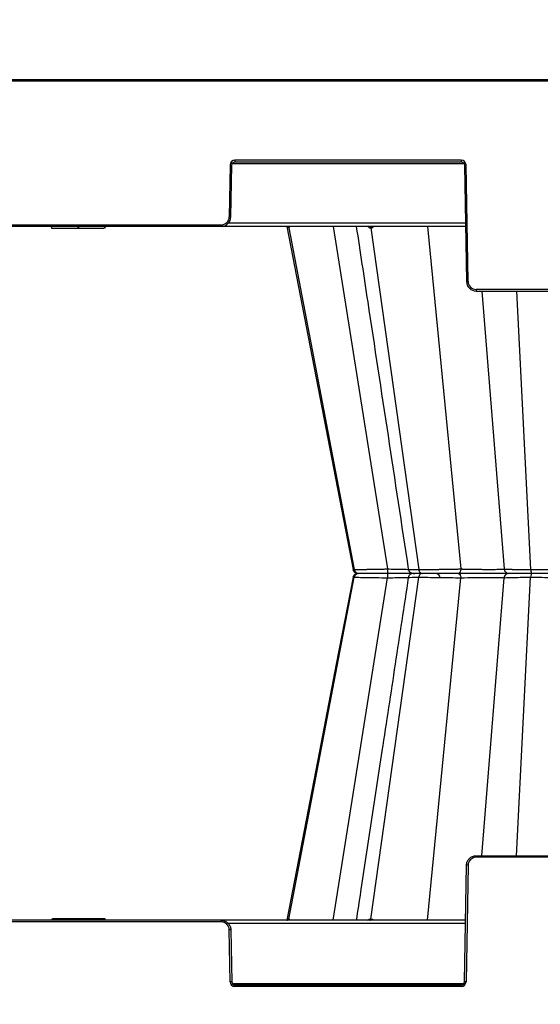
# Model space of a CAD drawing. Units: inches. Extents: x 7170 to 57908, y -7170 to 43748.
# Drawn here: x 28570 to 28887, y 283 to 884 of the extents above; entities that cross this region are included whole.
import ezdxf

# ---------------------------------------------------------------- set-up
doc = ezdxf.new("R2010")
doc.units = ezdxf.units.IN
doc.header["$LTSCALE"] = 0.25
doc.header["$MEASUREMENT"] = 0
doc.layers.add('300', color=7, linetype='Continuous')
doc.layers.add('Dims', color=7, linetype='Continuous', lineweight=30)
doc.styles.add('Annotative', font='arial.ttf', dxfattribs={"height": 0.09375})
doc.dimstyles.new('FABS Annotative', dxfattribs={"dimscale": 128, "dimtxt": 0.09375, "dimasz": 0.09375, "dimexe": 0.09375, "dimexo": 0.09375, "dimgap": 0.09375, "dimtad": 0, "dimdec": 3, "dimzin": 3, "dimdsep": 46, "dimlunit": 5, "dimtxsty": 'Annotative', "dimcen": 0, "dimdle": 0.125, "dimclrd": 256, "dimclre": 256, "dimclrt": 256, "dimazin": 2, "dimtfac": 1, "dimtdec": 3, "dimtofl": 0, "dimtmove": 0, "dimatfit": 3, "dimfxl": 1, "dimfrac": 2, "dimtolj": 1, "dimtzin": 0, "dimlwd": -1, "dimlwe": -1, "dimarcsym": 2})

# ---------------------------------------------------------------- blocks, each defined once
blk = doc.blocks.new('*D197')
at = {"layer": 'Defpoints', "color": 0, "transparency": 16777216}
for p in [(7765.03, 6667.32), (56379.77, 6667.32), (56360.72, -7170.21)]:
    blk.add_point(p, dxfattribs=at)
at = {"layer": 'Dims', "transparency": 16777216}
for p, q in [((7766.53, 6667.32), (56381.27, 6667.32)), ((56379.77, 6665.82), (56379.77, -245.07)), ((56379.77, -7168.71), (56379.77, -257.81)), ((56362.22, -7170.21), (56381.27, -7170.21))]:
    blk.add_line(p, q, dxfattribs=at)
for points in [[(56379.52, 6665.82), (56380.02, 6665.82), (56379.77, 6667.32)], [(56379.52, -7168.71), (56380.02, -7168.71), (56379.77, -7170.21)]]:
    blk.add_solid(points, dxfattribs=at)
at = {"layer": 'Dims', "transparency": 16777216, "insert": (56379.77, -251.44), "char_height": 1.5, "attachment_point": 5, "rotation": 90, "style": 'Annotative'}
blk.add_mtext('\\A1;13837 1/2"', dxfattribs=at)

msp = doc.modelspace()

# ---------------------------------------------------------------- linework, layer by layer
at = {"layer": '300'}
for p, q in [((28318.729, 847.1824), (28892.1441, 847.1824)), ((30310.1853, 846.1936), (28015.7372, 846.1936)), ((28697.9475, 795.0476), (28697.3952, 763.4067)), ((28698.3796, 763.3938), (28698.9318, 795.0348)), ((28699.245, 796.0021), (28840.4521, 796.0021)), ((28838.7966, 797.9496), (28700.9005, 797.9496)), ((28700.9005, 797.9496), (28700.9005, 796.9694)), ((28700.9005, 796.9694), (28838.7966, 796.9694)), ((28838.7966, 797.9496), (28838.7966, 796.9694)), ((28840.7652, 795.0348), (28842.0049, 724.0144)), ((28842.9892, 724.0273), (28841.7496, 795.0476)), ((28841.4188, 757.59), (28369.4602, 757.59)), ((28518.4055, 758.5702), (28692.4735, 758.5702)), ((28588.8205, 757.59), (28589.0843, 756.6055)), ((28595.2166, 756.6055), (28598.635, 756.6055)), ((28605.1598, 757.59), (28605.1599, 756.6055)), ((28605.1599, 756.6055), (28605.4395, 756.6055)), ((28605.4395, 757.59), (28605.4395, 756.6055)), ((28621.4994, 757.59), (28621.2355, 756.6055)), ((28621.6418, 756.6055), (28621.9056, 757.59)), ((28692.4735, 758.5702), (28692.4735, 757.59)), ((28841.3851, 759.5246), (28696.7785, 759.5246)), ((28732.47, 757.59), (28772.838, 548.501)), ((28732.4768, 757.555), (28772.838, 548.501)), ((28733.638, 756.7971), (28773.5741, 548.501)), ((28760.7818, 757.59), (28793.7915, 548.8237)), ((28783.7007, 756.7971), (28812.936, 548.501)), ((28818.316, 757.59), (28838.5126, 548.8237)), ((28993.0386, 719.1907), (28847.9109, 719.1907)), ((28847.9109, 719.1907), (28847.9109, 718.2106)), ((28847.9109, 718.2106), (28993.0386, 718.2106)), ((28851.3613, 718.2106), (28864.9773, 548.8237)), ((28872.3943, 718.2106), (28881.1128, 548.501)), ((28772.988, 548.5194), (28772.8634, 548.5233)), ((28772.9414, 548.5208), (28772.9862, 548.5194)), ((28772.9862, 548.5194), (28773.5741, 548.501)), ((28733.638, 335.448), (28773.574, 543.7441)), ((28772.8379, 543.7441), (28752.3895, 437.8292)), ((28772.8379, 543.7441), (28752.3895, 437.8292)), ((28760.7818, 334.6551), (28793.7915, 543.4214)), ((28772.9419, 543.7243), (28772.8638, 543.7218)), ((28772.9406, 543.7242), (28773.574, 543.7441)), ((28783.7007, 335.448), (28812.936, 543.7441)), ((28818.316, 334.6551), (28838.5126, 543.4214)), ((28836.7869, 546.1226), (28836.746, 546.1226)), ((28840.7318, 546.1226), (28840.7315, 546.1226)), ((28851.3613, 374.0346), (28864.9773, 543.4214)), ((28872.3943, 374.0346), (28881.1128, 543.7441)), ((28752.3895, 437.8292), (28732.47, 334.6551)), ((28752.3895, 437.8292), (28732.47, 334.6551)), ((28752.3895, 437.8292), (28732.4701, 334.6551)), ((28847.9109, 373.0544), (28847.9109, 374.0346)), ((28847.9109, 374.0346), (28993.0386, 374.0346)), ((28993.0386, 373.0544), (28847.9109, 373.0544)), ((28840.7652, 297.2103), (28842.0049, 368.2307)), ((28842.9892, 368.2178), (28841.7496, 297.1975)), ((28841.4188, 334.6551), (28369.4602, 334.6551)), ((28692.4735, 333.675), (28518.4055, 333.675)), ((28589.2372, 335.6396), (28588.9734, 334.6551)), ((28589.3797, 334.6551), (28589.6435, 335.6396)), ((28605.4395, 334.6551), (28605.4395, 335.6396)), ((28605.7191, 335.6396), (28605.4395, 335.6396)), ((28605.7193, 334.6551), (28605.7191, 335.6396)), ((28615.6624, 335.6396), (28612.244, 335.6396)), ((28622.0585, 334.6551), (28621.7947, 335.6396)), ((28692.4735, 333.675), (28692.4735, 334.6551)), ((28841.3851, 332.7205), (28696.7785, 332.7205)), ((28697.9475, 297.1975), (28697.3952, 328.8384)), ((28698.3795, 328.8513), (28698.9318, 297.2103)), ((28699.245, 296.243), (28840.4521, 296.243)), ((28700.9005, 294.2955), (28700.9005, 295.2757)), ((28700.9005, 295.2757), (28838.7966, 295.2757)), ((28838.7966, 294.2955), (28700.9005, 294.2955)), ((28838.7966, 294.2955), (28838.7966, 295.2757))]:
    msp.add_line(p, q, dxfattribs=at)
at = {"layer": '300', "flags": 128}
for points in [[(28733.5102, 756.7971), (28733.5257, 756.7971), (28733.5413, 756.7971), (28733.5571, 756.7971), (28733.573, 756.7971), (28733.5891, 756.7971), (28733.6052, 756.7971), (28733.6215, 756.7971), (28733.638, 756.7971)], [(28733.638, 756.7971), (28733.6545, 756.7971), (28733.6712, 756.7971), (28733.688, 756.7971), (28733.705, 756.7971), (28733.7221, 756.7971), (28733.7393, 756.7971), (28733.7567, 756.7971), (28733.7741, 756.7971)], [(28783.3432, 756.7971), (28783.3876, 756.7971), (28783.432, 756.7971), (28783.4766, 756.7971), (28783.5212, 756.7971), (28783.566, 756.7971), (28783.6108, 756.7971), (28783.6557, 756.7971), (28783.7007, 756.7971)], [(28783.7007, 756.7971), (28783.7459, 756.7971), (28783.7911, 756.7971), (28783.8363, 756.7971), (28783.8817, 756.7971), (28783.9272, 756.7971), (28783.9728, 756.7971), (28784.0185, 756.7971), (28784.0643, 756.7971)], [(28772.8384, 543.7444), (28762.6141, 490.7867), (28752.3943, 437.8523)], [(28733.5102, 335.448), (28733.5257, 335.448), (28733.5413, 335.448), (28733.5571, 335.448), (28733.573, 335.448), (28733.5891, 335.448), (28733.6052, 335.448), (28733.6215, 335.448), (28733.638, 335.448)], [(28733.638, 335.448), (28733.6545, 335.448), (28733.6712, 335.448), (28733.688, 335.448), (28733.705, 335.448), (28733.7221, 335.448), (28733.7393, 335.448), (28733.7566, 335.448), (28733.7741, 335.448)], [(28783.3432, 335.448), (28783.3876, 335.448), (28783.432, 335.448), (28783.4766, 335.448), (28783.5212, 335.448), (28783.5659, 335.448), (28783.6108, 335.448), (28783.6557, 335.448), (28783.7007, 335.448)], [(28783.7007, 335.448), (28783.7458, 335.448), (28783.791, 335.448), (28783.8363, 335.448), (28783.8817, 335.448), (28783.9272, 335.448), (28783.9728, 335.448), (28784.0185, 335.448), (28784.0643, 335.448)]]:
    msp.add_lwpolyline(points, dxfattribs=at)
at = {"layer": '300'}
for centre, radius, start, end in [((28700.9005, 794.9961), 2.9535, 90, 179), ((28699.1781, 851.4478), 56.4136, 268.7500655, 269.7498917), ((28838.7966, 794.9961), 2.9535, 1, 90), ((28840.519, 851.4478), 56.4136, 270.2501083, 271.2499345), ((28692.4735, 763.4926), 4.9224, 270, 359), ((28698.6258, 819.8069), 56.4136, 268.7500655, 269.7498917), ((28732.5622, 756.6269), 0.9631, 10.1784583, 89.3407179), ((28732.6925, 756.6299), 0.9601, 10.029327, 89.2426373), ((28732.8314, 756.6332), 0.9569, 9.8656597, 89.1356646), ((28782.526, 756.7819), 0.8174, 1.0684023, 81.3501954), ((28782.8886, 756.7881), 0.8122, 0.6387804, 80.8340079), ((28783.2571, 756.7944), 0.8072, 0.196549, 80.2860705), ((28841.7587, 780.4274), 56.4136, 270.2501083, 271.2499345), ((28847.9109, 724.1132), 4.9224, 181, 270), ((28823.1121, 543.1691), 2.9535, 2, 90), ((28847.9109, 368.1319), 4.9224, 90, 179), ((28841.7586, 311.8177), 56.4136, 88.7500655, 89.7498917), ((28692.4735, 328.7525), 4.9224, 1, 90), ((28732.5622, 335.6182), 0.9631, 270.6592821, 349.8215417), ((28732.6925, 335.6152), 0.9601, 270.7573627, 349.970673), ((28732.8314, 335.6119), 0.9569, 270.8643354, 350.1343403), ((28782.526, 335.4632), 0.8174, 278.6498046, 358.9315977), ((28782.8885, 335.457), 0.8122, 279.1659921, 359.3612196), ((28783.2571, 335.4507), 0.8072, 279.7139295, 359.803451), ((28698.6258, 272.4383), 56.4136, 90.2501083, 91.2499345), ((28699.1781, 240.7973), 56.4136, 90.2501083, 91.2499345), ((28700.9005, 297.249), 2.9535, 181, 270), ((28838.7966, 297.249), 2.9535, 270, 359), ((28840.519, 240.7973), 56.4136, 88.7500655, 89.7498917)]:
    msp.add_arc(centre, radius, start, end, dxfattribs=at)
for points in [[(28698.9318, 795.0348), (28698.9503, 796.0941), (28699.8411, 796.9694), (28700.9005, 796.9694)], [(28838.7966, 796.9694), (28839.856, 796.9694), (28840.7468, 796.0941), (28840.7652, 795.0348)]]:
    msp.add_open_spline(points, degree=3, dxfattribs=at)
for points, knots in [([(28692.4735, 757.59), (28694.0069, 757.59), (28695.523, 758.2119), (28697.7045, 760.3556), (28698.3528, 761.8607), (28698.3796, 763.3938)], [0, 0, 0, 0, 0.5, 0.5, 1, 1, 1, 1]), ([(28589.0843, 756.6055), (28589.1245, 756.6055), (28589.4971, 756.6055), (28591.1081, 756.6055), (28592.3016, 756.6055), (28595.282, 756.6055), (28597.0643, 756.6055), (28600.9524, 756.6055), (28603.0568, 756.6055), (28605.1599, 756.6055)], [0, 0, 0, 0, 0.25, 0.25, 0.5, 0.5, 0.75, 0.75, 1, 1, 1, 1]), ([(28589.2945, 756.6055), (28589.3202, 756.6055), (28589.3726, 756.6055), (28589.9286, 756.6055), (28590.8006, 756.6055), (28591.9951, 756.6055), (28593.4521, 756.6055), (28594.6285, 756.6055), (28595.2166, 756.6055)], [0, 0, 0, 0, 0.16458372, 0.33527442, 0.50307509, 0.66921818, 0.83461995, 1, 1, 1, 1]), ([(28605.4395, 756.6055), (28607.5184, 756.6055), (28609.5932, 756.6055), (28613.4171, 756.6055), (28615.1661, 756.6055), (28618.0877, 756.6055), (28619.2559, 756.6055), (28620.8322, 756.6055), (28621.2157, 756.6055), (28621.2355, 756.6055)], [0, 0, 0, 0, 0.25, 0.25, 0.5, 0.5, 0.75, 0.75, 1, 1, 1, 1]), ([(28605.4395, 756.6055), (28607.0414, 756.6055), (28609.6434, 756.6055), (28611.5662, 756.6055), (28612.3052, 756.6055)], [0, 0, 0, 0, 0.61563915, 1, 1, 1, 1]), ([(28733.0163, 757.4622), (28733.0842, 757.3015), (28733.2018, 757.0229), (28733.3693, 756.8345), (28733.4629, 756.8097), (28733.5102, 756.7971)], [0, 0, 0, 0, 0.402324333, 0.697717643, 1, 1, 1, 1]), ([(28733.7741, 756.7971), (28733.8256, 756.8094), (28733.9271, 756.8336), (28734.0932, 757.051), (28734.1627, 757.3803), (28734.207, 757.59)], [0, 0, 0, 0, 0.27133437, 0.53604453, 1, 1, 1, 1]), ([(28774.8089, 757.59), (28777.1367, 742.2645), (28787.7192, 672.5935), (28798.2988, 602.9333), (28806.5512, 548.5962)], [0, 0, 0, 0, 0.21996894, 1, 1, 1, 1]), ([(28781.9513, 757.59), (28782.148, 757.3798), (28782.4563, 757.0506), (28782.9469, 756.8334), (28783.2101, 756.8093), (28783.3432, 756.7971)], [0, 0, 0, 0, 0.46573811, 0.72979, 1, 1, 1, 1]), ([(28784.0643, 756.7971), (28784.2008, 756.8094), (28784.4704, 756.8336), (28784.9452, 757.051), (28785.203, 757.3803), (28785.367, 757.59)], [0, 0, 0, 0, 0.27133434, 0.53604448, 1, 1, 1, 1]), ([(28842.0049, 724.0144), (28842.0317, 722.4813), (28842.68, 720.9762), (28844.8614, 718.8325), (28846.3776, 718.2106), (28847.9109, 718.2106)], [0, 0, 0, 0, 0.5, 0.5, 1, 1, 1, 1]), ([(28772.8306, 548.5162), (28772.8724, 548.3466), (28772.9342, 548.0955), (28773.0825, 547.7678), (28773.2134, 547.531), (28773.3662, 547.3047), (28773.6109, 547.0071), (28774.1586, 546.4988), (28774.7318, 546.4632), (28775.1674, 546.4361)], [0, 0, 0, 0, 0.11120511, 0.16463782, 0.21731838, 0.27220222, 0.33418768, 0.49400489, 1, 1, 1, 1]), ([(28773.5741, 548.501), (28773.6335, 548.501), (28773.7526, 548.5011), (28773.9566, 548.5018), (28774.1796, 548.5029), (28774.4234, 548.5044), (28774.6874, 548.5064), (28774.9717, 548.5088), (28775.2762, 548.5117), (28775.6009, 548.5149), (28775.9457, 548.5187), (28776.3104, 548.5228), (28776.6951, 548.5274), (28777.0997, 548.5325), (28777.5239, 548.5379), (28777.9674, 548.5439), (28778.43, 548.5502), (28778.9113, 548.557), (28779.4109, 548.5642), (28779.9284, 548.5719), (28780.4636, 548.58), (28781.0874, 548.5896), (28781.8139, 548.6012), (28782.6582, 548.6151), (28783.554, 548.6303), (28784.5012, 548.6467), (28785.4996, 548.6644), (28786.5482, 548.6834), (28787.646, 548.7036), (28788.7914, 548.7251), (28789.9825, 548.7479), (28791.2167, 548.7719), (28792.4906, 548.7972), (28793.3547, 548.8148), (28793.7915, 548.8237)], [0, 0, 0, 0, 0.02406387, 0.04822475, 0.07248287, 0.09683821, 0.12129055, 0.14583955, 0.17048475, 0.19522575, 0.22006216, 0.24499378, 0.27002063, 0.29514302, 0.32036155, 0.34567655, 0.37108802, 0.39659568, 0.42219907, 0.44789763, 0.47369076, 0.49957794, 0.53560687, 0.57266581, 0.61075608, 0.6498795, 0.69003642, 0.73122585, 0.77344605, 0.81669545, 0.86097389, 0.90628371, 0.95262622, 1, 1, 1, 1]), ([(28773.5741, 548.501), (28773.7013, 547.8372), (28774.0599, 547.2246), (28775.065, 546.3628), (28775.7186, 546.1226), (28776.3723, 546.1226)], [0, 0, 0, 0, 0.5, 0.5, 1, 1, 1, 1]), ([(28793.7915, 548.8237), (28793.7937, 548.0953), (28793.8056, 547.3968), (28793.8421, 546.4047), (28793.8671, 546.1226), (28793.8921, 546.1226)], [0, 0, 0, 0, 0.5, 0.5, 1, 1, 1, 1]), ([(28793.7915, 548.8237), (28795.3132, 548.7866), (28798.3568, 548.7125), (28802.5127, 548.6357), (28805.3246, 548.5928), (28806.3897, 548.5872), (28806.5545, 548.5863)], [0, 0, 0, 0, 0.31411631, 0.62828334, 0.94250126, 1, 1, 1, 1]), ([(28806.5447, 548.6326), (28806.5646, 548.5261), (28806.6043, 548.3132), (28806.7436, 547.9026), (28806.9949, 547.4318), (28807.3752, 546.9872), (28808.4979, 546.1409), (28809.5671, 546.131), (28810.4753, 546.1226)], [0, 0, 0, 0, 0.03941328, 0.07888201, 0.16226148, 0.25778984, 0.36958553, 1, 1, 1, 1]), ([(28806.8193, 548.6366), (28806.7653, 548.6199), (28806.5954, 548.5672), (28808.5644, 548.5151), (28811.4791, 548.5057), (28812.936, 548.501)], [0, 0, 0, 0, 0.18896456, 0.59459692, 1, 1, 1, 1]), ([(28812.936, 548.501), (28813.0945, 548.501), (28813.4122, 548.5011), (28813.9076, 548.5018), (28814.4177, 548.5029), (28814.9434, 548.5044), (28815.484, 548.5064), (28816.0391, 548.5088), (28816.6083, 548.5117), (28817.1913, 548.5149), (28817.7876, 548.5187), (28818.3968, 548.5228), (28819.0183, 548.5274), (28819.6518, 548.5325), (28820.2968, 548.5379), (28820.9525, 548.5439), (28821.6184, 548.5502), (28822.2939, 548.557), (28822.9783, 548.5642), (28823.671, 548.5719), (28824.3712, 548.58), (28825.1697, 548.5896), (28826.0762, 548.6012), (28827.0996, 548.6151), (28828.1544, 548.6303), (28829.2382, 548.6467), (28830.3484, 548.6644), (28831.4818, 548.6834), (28832.6346, 548.7036), (28833.8027, 548.7251), (28834.9816, 548.7479), (28836.1652, 548.7719), (28837.3512, 548.7972), (28838.1226, 548.8148), (28838.5126, 548.8237)], [0, 0, 0, 0, 0.02406322, 0.04822352, 0.07248113, 0.09683602, 0.12128799, 0.14583668, 0.17048165, 0.19522247, 0.22005878, 0.24499037, 0.27001724, 0.29513973, 0.32035842, 0.34567364, 0.37108539, 0.39659339, 0.4221972, 0.44789623, 0.4736899, 0.49957768, 0.5356055, 0.57266353, 0.61075309, 0.64987602, 0.69003264, 0.731222, 0.77344233, 0.81669206, 0.86097103, 0.90628158, 0.95262505, 1, 1, 1, 1]), ([(28812.936, 548.501), (28813.0292, 547.8372), (28813.2917, 547.2246), (28814.0275, 546.3629), (28814.5059, 546.1226), (28814.9844, 546.1226)], [0, 0, 0, 0, 0.5, 0.5, 1, 1, 1, 1]), ([(28838.5126, 548.8237), (28838.4832, 548.0953), (28838.3192, 547.3968), (28837.8165, 546.4047), (28837.4729, 546.1226), (28837.1292, 546.1226)], [0, 0, 0, 0, 0.5, 0.5, 1, 1, 1, 1]), ([(28838.5126, 548.8237), (28838.689, 548.8187), (28839.0411, 548.8087), (28839.5786, 548.7945), (28840.1185, 548.7808), (28840.6578, 548.7677), (28841.1931, 548.7553), (28841.7212, 548.7435), (28842.2392, 548.7322), (28842.7446, 548.7216), (28843.2348, 548.7116), (28843.7073, 548.7022), (28844.16, 548.6934), (28844.5908, 548.6852), (28844.9982, 548.6776), (28845.3808, 548.6706), (28845.7372, 548.6643), (28846.0666, 548.6585), (28846.368, 548.6534), (28846.6407, 548.6488), (28846.8841, 548.6449), (28847.0979, 548.6416), (28848.2643, 548.6246), (28850.3807, 548.5999), (28853.3255, 548.5777), (28856.0353, 548.57), (28858.5034, 548.5776), (28860.6876, 548.6001), (28861.9776, 548.625), (28862.6446, 548.6447), (28862.874, 548.6525), (28863.1402, 548.6625), (28863.4321, 548.6748), (28863.7367, 548.6893), (28864.0395, 548.7061), (28864.3242, 548.7251), (28864.5743, 548.7463), (28864.7746, 548.7698), (28864.9198, 548.7953), (28864.958, 548.8142), (28864.9773, 548.8237)], [0, 0, 0, 0, 0.01635463, 0.03265433, 0.04880218, 0.06471365, 0.08031501, 0.09554183, 0.11033758, 0.12465244, 0.13843946, 0.15165098, 0.16424463, 0.1761837, 0.18743643, 0.19797532, 0.2077766, 0.2168197, 0.22508686, 0.23256275, 0.23923421, 0.24508994, 0.2501204, 0.33506815, 0.41885755, 0.50002317, 0.58022225, 0.66402235, 0.74991748, 0.75992445, 0.77297357, 0.78898141, 0.80783571, 0.82938733, 0.85343899, 0.87973036, 0.90793758, 0.93770357, 0.96858347, 1, 1, 1, 1]), ([(28864.9773, 548.8237), (28864.986, 548.8197), (28865.0033, 548.8116), (28865.0497, 548.7998), (28865.1108, 548.7882), (28865.1876, 548.7768), (28865.2794, 548.7657), (28865.386, 548.7548), (28865.5071, 548.7441), (28865.6424, 548.7336), (28865.7916, 548.7234), (28865.9544, 548.7134), (28866.1305, 548.7036), (28866.3196, 548.6941), (28866.5215, 548.6848), (28866.7359, 548.6757), (28866.9624, 548.6669), (28867.2006, 548.6583), (28867.4503, 548.6499), (28867.7109, 548.6417), (28867.9822, 548.6338), (28868.2637, 548.6261), (28868.5551, 548.6186), (28868.856, 548.6114), (28869.1662, 548.6044), (28869.4852, 548.5976), (28869.8127, 548.591), (28870.1484, 548.5847), (28870.492, 548.5786), (28870.8432, 548.5728), (28871.2016, 548.5671), (28871.5669, 548.5617), (28871.9388, 548.5566), (28872.3168, 548.5516), (28872.7006, 548.5469), (28873.0899, 548.5424), (28873.4843, 548.5382), (28873.8835, 548.5342), (28874.2872, 548.5304), (28874.695, 548.5268), (28875.1066, 548.5235), (28875.5218, 548.5204), (28875.9402, 548.5175), (28876.3615, 548.5149), (28876.7855, 548.5125), (28877.2119, 548.5103), (28877.6404, 548.5083), (28878.0708, 548.5066), (28878.5027, 548.5051), (28878.9358, 548.5038), (28879.37, 548.5028), (28879.8049, 548.502), (28880.2404, 548.5014), (28880.6758, 548.5011), (28880.9675, 548.501), (28881.1128, 548.501)], [0, 0, 0, 0, 0.02139891, 0.04270047, 0.06390498, 0.08501259, 0.1060233, 0.12693703, 0.14775361, 0.16847288, 0.18909467, 0.20961885, 0.23004536, 0.25037422, 0.27060557, 0.29073969, 0.31077694, 0.33071757, 0.35056169, 0.37030925, 0.38996014, 0.40951416, 0.42897108, 0.44833067, 0.46759269, 0.48675693, 0.50582326, 0.52479157, 0.54366187, 0.56243425, 0.58110892, 0.59968618, 0.61816624, 0.63654921, 0.65483507, 0.67302377, 0.69111518, 0.70910912, 0.72700543, 0.74480391, 0.76250439, 0.78010673, 0.7976108, 0.81501656, 0.83232398, 0.84953314, 0.86664417, 0.88365719, 0.90057223, 0.91738927, 0.9341082, 0.95072891, 0.96725122, 0.98367498, 1, 1, 1, 1]), ([(28864.9773, 548.8237), (28865.0397, 548.0953), (28865.3885, 547.3968), (28866.4572, 546.4047), (28867.1875, 546.1226), (28867.9182, 546.1226)], [0, 0, 0, 0, 0.5, 0.5, 1, 1, 1, 1]), ([(28881.1128, 548.501), (28881.3064, 548.501), (28881.695, 548.5011), (28882.2853, 548.5017), (28882.8834, 548.5027), (28883.4893, 548.5042), (28884.1026, 548.506), (28884.7228, 548.5082), (28885.3494, 548.5108), (28885.9819, 548.5138), (28886.6198, 548.5173), (28887.2626, 548.5211), (28887.9098, 548.5253), (28888.5607, 548.53), (28889.2147, 548.535), (28889.8711, 548.5405), (28890.5294, 548.5463), (28891.1888, 548.5526), (28891.8487, 548.5592), (28892.5083, 548.5663), (28893.1669, 548.5738), (28893.8236, 548.5816), (28894.4778, 548.5899), (28895.1284, 548.5986), (28895.7747, 548.6077), (28896.4158, 548.6171), (28897.0506, 548.627), (28897.6784, 548.6373), (28898.2983, 548.648), (28898.9094, 548.6591), (28899.5108, 548.6706), (28900.1015, 548.6825), (28900.6806, 548.6948), (28901.2471, 548.7075), (28901.7999, 548.7206), (28902.3381, 548.7341), (28902.8604, 548.748), (28903.3659, 548.7624), (28903.8536, 548.7771), (28904.3222, 548.7922), (28904.7728, 548.8077), (28905.0542, 548.8184), (28905.1954, 548.8237)], [0, 0, 0, 0, 0.02165152, 0.04347593, 0.06547341, 0.08764398, 0.10998753, 0.1325038, 0.15519247, 0.1780532, 0.20108562, 0.22428946, 0.24766457, 0.27121096, 0.29492892, 0.31881895, 0.34288135, 0.36711613, 0.39152309, 0.41610186, 0.44085194, 0.4657728, 0.49086393, 0.51612495, 0.54155567, 0.56715619, 0.59292704, 0.618869, 0.64498249, 0.67126761, 0.69772417, 0.72435182, 0.75115008, 0.77811851, 0.80525679, 0.83256485, 0.86004303, 0.88769206, 0.91551242, 0.94350412, 0.97166682, 1, 1, 1, 1]), ([(28881.1128, 548.501), (28881.1469, 547.8372), (28881.243, 547.2247), (28881.5124, 546.3629), (28881.6875, 546.1226), (28881.8626, 546.1226)], [0, 0, 0, 0, 0.5, 0.5, 1, 1, 1, 1]), ([(28775.7299, 546.1226), (28775.3904, 546.0869), (28774.7116, 546.0156), (28773.8162, 545.4882), (28773.1244, 544.7109), (28772.9282, 544.0565), (28772.83, 543.729)], [0, 0, 0, 0, 0.249969044, 0.499904454, 0.749699188, 1, 1, 1, 1]), ([(28776.3723, 546.1226), (28775.7186, 546.1226), (28775.0683, 545.8778), (28774.0561, 545.0249), (28773.7013, 544.4079), (28773.574, 543.7441)], [0, 0, 0, 0, 0.5, 0.5, 1, 1, 1, 1]), ([(28773.574, 543.7441), (28774.1708, 543.7441), (28775.1237, 543.7366), (28777.6447, 543.707), (28779.2166, 543.685), (28782.82, 543.628), (28784.8541, 543.5932), (28789.1857, 543.5135), (28791.4809, 543.4688), (28793.7915, 543.4214)], [0, 0, 0, 0, 0.25, 0.25, 0.5, 0.5, 0.75, 0.75, 1, 1, 1, 1]), ([(28793.8921, 546.1226), (28791.8947, 546.1226), (28789.9092, 546.1226), (28786.1588, 546.1226), (28784.3957, 546.1226), (28781.2702, 546.1226), (28779.9056, 546.1226), (28777.7169, 546.1226), (28776.8895, 546.1226), (28776.3723, 546.1226)], [0, 0, 0, 0, 0.25, 0.25, 0.5, 0.5, 0.75, 0.75, 1, 1, 1, 1]), ([(28793.8921, 546.1226), (28791.8948, 546.1226), (28789.9088, 546.1226), (28786.1589, 546.1226), (28784.3964, 546.1226), (28781.2686, 546.1226), (28779.907, 546.1226), (28777.7161, 546.1226), (28776.8895, 546.1226), (28776.3723, 546.1226)], [0, 0, 0, 0, 0.25, 0.25, 0.5, 0.5, 0.75, 0.75, 1, 1, 1, 1]), ([(28806.5502, 543.6489), (28803.8741, 526.0283), (28798.5197, 490.7717), (28793.1646, 455.5136), (28790.4859, 437.8769)], [0, 0, 0, 0, 0.49978291, 1, 1, 1, 1]), ([(28793.8921, 546.1226), (28793.8671, 546.1226), (28793.8423, 545.8346), (28793.8054, 544.854), (28793.7936, 544.1498), (28793.7915, 543.4214)], [0, 0, 0, 0, 0.5, 0.5, 1, 1, 1, 1]), ([(28793.7915, 543.4214), (28795.3124, 543.4584), (28798.3554, 543.5326), (28802.5157, 543.6095), (28805.3252, 543.6522), (28806.3937, 543.6579), (28806.5618, 543.6588)], [0, 0, 0, 0, 0.31369054, 0.62762522, 0.94141048, 1, 1, 1, 1]), ([(28809.3987, 546.1226), (28808.9897, 546.1226), (28807.5535, 546.1226), (28804.0424, 546.1226), (28799.192, 546.1226), (28795.6584, 546.1226), (28793.8921, 546.1226)], [0, 0, 0, 0, 0.1171533, 0.41137011, 0.70576823, 1, 1, 1, 1]), ([(28810.4753, 546.1226), (28809.7367, 546.1226), (28807.9904, 546.1226), (28804.0572, 546.1226), (28799.1891, 546.1226), (28795.6578, 546.1226), (28793.8921, 546.1226)], [0, 0, 0, 0, 0.19636504, 0.46424257, 0.7321166, 1, 1, 1, 1]), ([(28809.4659, 546.1226), (28809.1167, 546.0847), (28808.4184, 546.0089), (28807.5043, 545.4521), (28806.8117, 544.6339), (28806.6347, 543.9534), (28806.5461, 543.6128)], [0, 0, 0, 0, 0.24995171, 0.49987093, 0.74964735, 1, 1, 1, 1]), ([(28806.8198, 543.6082), (28806.7656, 543.6251), (28806.5957, 543.6778), (28808.5647, 543.73), (28811.4791, 543.7394), (28812.936, 543.7441)], [0, 0, 0, 0, 0.18972853, 0.59496927, 1, 1, 1, 1]), ([(28814.9844, 546.1226), (28813.5573, 546.1226), (28810.7029, 546.1226), (28809.3438, 546.1226), (28809.3474, 546.1226), (28810.1214, 546.1226), (28810.2588, 546.1226)], [0, 0, 0, 0, 0.33815649, 0.67632046, 0.94255021, 1, 1, 1, 1]), ([(28814.9844, 546.1226), (28813.5956, 546.1226), (28810.818, 546.1226), (28809.328, 546.1226), (28809.5651, 546.1226), (28809.6039, 546.1226)], [0, 0, 0, 0, 0.455470822, 0.910927492, 1, 1, 1, 1]), ([(28814.9844, 546.1226), (28814.5059, 546.1226), (28814.0299, 545.8778), (28813.2889, 545.0249), (28813.0291, 544.4079), (28812.936, 543.7441)], [0, 0, 0, 0, 0.5, 0.5, 1, 1, 1, 1]), ([(28812.936, 543.7441), (28814.5662, 543.7441), (28816.4573, 543.7366), (28820.5715, 543.707), (28822.7966, 543.685), (28827.3595, 543.628), (28829.6979, 543.5932), (28834.2531, 543.5135), (28836.47, 543.4688), (28838.5126, 543.4214)], [0, 0, 0, 0, 0.25, 0.25, 0.5, 0.5, 0.75, 0.75, 1, 1, 1, 1]), ([(28837.1292, 546.1226), (28835.3653, 546.1226), (28833.4498, 546.1226), (28829.5106, 546.1226), (28827.4867, 546.1226), (28823.5341, 546.1226), (28821.6052, 546.1226), (28818.0378, 546.1226), (28816.3976, 546.1226), (28814.9844, 546.1226)], [0, 0, 0, 0, 0.25, 0.25, 0.5, 0.5, 0.75, 0.75, 1, 1, 1, 1]), ([(28837.1292, 546.1226), (28835.3653, 546.1226), (28833.4499, 546.1226), (28829.5109, 546.1226), (28827.4869, 546.1226), (28823.5338, 546.1226), (28821.6061, 546.1226), (28818.0371, 546.1226), (28816.3976, 546.1226), (28814.9844, 546.1226)], [0, 0, 0, 0, 0.25, 0.25, 0.5, 0.5, 0.75, 0.75, 1, 1, 1, 1]), ([(28837.1292, 546.1226), (28837.4729, 546.1226), (28837.8141, 545.8346), (28838.3218, 544.854), (28838.4832, 544.1498), (28838.5126, 543.4214)], [0, 0, 0, 0, 0.5, 0.5, 1, 1, 1, 1]), ([(28867.9182, 546.1226), (28867.8577, 546.1226), (28867.5731, 546.1226), (28866.5743, 546.1226), (28865.8539, 546.1226), (28864.0319, 546.1226), (28862.9309, 546.1226), (28860.4142, 546.1226), (28858.9954, 546.1226), (28854.3943, 546.1226), (28850.8762, 546.1226), (28843.8044, 546.1226), (28840.2521, 546.1226), (28837.1292, 546.1226)], [0, 0, 0, 0, 0.125, 0.125, 0.25, 0.25, 0.375, 0.375, 0.5, 0.5, 0.75, 0.75, 1, 1, 1, 1]), ([(28867.9182, 546.1226), (28867.8577, 546.1226), (28867.5715, 546.1226), (28866.5716, 546.1226), (28865.8564, 546.1226), (28864.0354, 546.1226), (28862.9324, 546.1226), (28860.4128, 546.1226), (28858.994, 546.1226), (28855.9286, 546.1226), (28854.2833, 546.1226), (28850.873, 546.1226), (28849.1083, 546.1226), (28845.5703, 546.1226), (28843.7975, 546.1226), (28840.3579, 546.1226), (28838.6907, 546.1226), (28837.1292, 546.1226)], [0, 0, 0, 0, 0.125, 0.125, 0.25, 0.25, 0.375, 0.375, 0.5, 0.5, 0.625, 0.625, 0.75, 0.75, 0.875, 0.875, 1, 1, 1, 1]), ([(28838.5126, 543.4214), (28841.1952, 543.499), (28844.2497, 543.5629), (28850.3354, 543.6498), (28853.3659, 543.6724), (28857.3268, 543.6725), (28858.5476, 543.6669), (28860.7111, 543.6446), (28861.6565, 543.628), (28863.2191, 543.5847), (28863.8357, 543.5581), (28864.6876, 543.4957), (28864.9286, 543.4602), (28864.9773, 543.4214)], [0, 0, 0, 0, 0.25, 0.25, 0.5, 0.5, 0.625, 0.625, 0.75, 0.75, 0.875, 0.875, 1, 1, 1, 1]), ([(28867.9182, 546.1226), (28867.1875, 546.1226), (28866.4621, 545.8346), (28865.3829, 544.854), (28865.0397, 544.1498), (28864.9773, 543.4214)], [0, 0, 0, 0, 0.5, 0.5, 1, 1, 1, 1]), ([(28864.9773, 543.4214), (28865.0603, 543.4688), (28865.5178, 543.5135), (28867.1262, 543.5932), (28868.2814, 543.628), (28871.163, 543.685), (28872.8925, 543.707), (28876.7553, 543.7366), (28878.8858, 543.7441), (28881.1128, 543.7441)], [0, 0, 0, 0, 0.25, 0.25, 0.5, 0.5, 0.75, 0.75, 1, 1, 1, 1]), ([(28881.8626, 546.1226), (28879.9322, 546.1226), (28878.0858, 546.1226), (28874.7411, 546.1226), (28873.2451, 546.1226), (28870.7563, 546.1226), (28869.7606, 546.1226), (28868.3776, 546.1226), (28867.9865, 546.1226), (28867.9182, 546.1226)], [0, 0, 0, 0, 0.25, 0.25, 0.5, 0.5, 0.75, 0.75, 1, 1, 1, 1]), ([(28881.8626, 546.1226), (28879.9322, 546.1226), (28878.085, 546.1226), (28874.7411, 546.1226), (28873.2468, 546.1226), (28870.7553, 546.1226), (28869.7612, 546.1226), (28868.3787, 546.1226), (28867.9865, 546.1226), (28867.9182, 546.1226)], [0, 0, 0, 0, 0.25, 0.25, 0.5, 0.5, 0.75, 0.75, 1, 1, 1, 1]), ([(28881.8626, 546.1226), (28881.6875, 546.1226), (28881.5132, 545.8777), (28881.242, 545.0249), (28881.1469, 544.4079), (28881.1128, 543.7441)], [0, 0, 0, 0, 0.5, 0.5, 1, 1, 1, 1]), ([(28881.1128, 543.7441), (28883.3398, 543.7441), (28885.6623, 543.7366), (28890.2672, 543.707), (28892.5494, 543.685), (28896.8492, 543.628), (28898.8652, 543.5932), (28902.4234, 543.5135), (28903.9681, 543.4688), (28905.1954, 543.4214)], [0, 0, 0, 0, 0.25, 0.25, 0.5, 0.5, 0.75, 0.75, 1, 1, 1, 1]), ([(28902.6987, 546.1226), (28901.6409, 546.1226), (28900.3086, 546.1226), (28897.2362, 546.1226), (28895.4937, 546.1226), (28891.7732, 546.1226), (28889.7968, 546.1226), (28885.8065, 546.1226), (28883.793, 546.1226), (28881.8626, 546.1226)], [0, 0, 0, 0, 0.25, 0.25, 0.5, 0.5, 0.75, 0.75, 1, 1, 1, 1]), ([(28902.6987, 546.1226), (28901.6409, 546.1226), (28900.3091, 546.1226), (28897.2365, 546.1226), (28895.4934, 546.1226), (28891.7741, 546.1226), (28889.797, 546.1226), (28885.8062, 546.1226), (28883.793, 546.1226), (28881.8626, 546.1226)], [0, 0, 0, 0, 0.25, 0.25, 0.5, 0.5, 0.75, 0.75, 1, 1, 1, 1]), ([(28790.4797, 437.8292), (28786.14, 409.2565), (28780.9167, 374.8669), (28775.6925, 340.4727), (28774.8089, 334.6551)], [0, 0, 0, 0, 0.83085523, 1, 1, 1, 1]), ([(28842.0049, 368.2307), (28842.0182, 368.9952), (28842.1819, 369.7568), (28842.7855, 371.1619), (28843.2253, 371.8048), (28844.3161, 372.8767), (28844.9666, 373.3052), (28846.382, 373.8842), (28847.1463, 374.0346), (28847.9109, 374.0346)], [0, 0, 0, 0, 0.25, 0.25, 0.5, 0.5, 0.75, 0.75, 1, 1, 1, 1]), ([(28605.4395, 335.6396), (28603.3606, 335.6396), (28601.2859, 335.6396), (28597.4619, 335.6396), (28595.7129, 335.6396), (28592.7914, 335.6396), (28591.6232, 335.6396), (28590.0468, 335.6396), (28589.6633, 335.6396), (28589.6435, 335.6396)], [0, 0, 0, 0, 0.25, 0.25, 0.5, 0.5, 0.75, 0.75, 1, 1, 1, 1]), ([(28605.4395, 335.6396), (28603.8376, 335.6396), (28601.2356, 335.6396), (28599.3129, 335.6396), (28598.5739, 335.6396)], [0, 0, 0, 0, 0.61563915, 1, 1, 1, 1]), ([(28621.7947, 335.6396), (28621.7546, 335.6396), (28621.3819, 335.6396), (28619.7709, 335.6396), (28618.5774, 335.6396), (28615.597, 335.6396), (28613.8147, 335.6396), (28609.9267, 335.6396), (28607.8222, 335.6396), (28605.7191, 335.6396)], [0, 0, 0, 0, 0.25, 0.25, 0.5, 0.5, 0.75, 0.75, 1, 1, 1, 1]), ([(28621.5845, 335.6396), (28621.5588, 335.6396), (28621.5065, 335.6396), (28620.9505, 335.6396), (28620.0785, 335.6396), (28618.8839, 335.6396), (28617.427, 335.6396), (28616.2506, 335.6396), (28615.6624, 335.6396)], [0, 0, 0, 0, 0.16458372, 0.33527442, 0.50307509, 0.66921818, 0.83461995, 1, 1, 1, 1]), ([(28692.4735, 334.6551), (28693.2381, 334.6551), (28694.0025, 334.5048), (28695.4179, 333.9258), (28696.0684, 333.4973), (28697.1591, 332.4254), (28697.5989, 331.7825), (28698.2026, 330.3774), (28698.3662, 329.6158), (28698.3795, 328.8513)], [0, 0, 0, 0, 0.25, 0.25, 0.5, 0.5, 0.75, 0.75, 1, 1, 1, 1]), ([(28733.0163, 334.7829), (28733.0841, 334.9436), (28733.2018, 335.2222), (28733.3693, 335.4106), (28733.4628, 335.4354), (28733.5102, 335.448)], [0, 0, 0, 0, 0.40232433, 0.69771764, 1, 1, 1, 1]), ([(28733.7741, 335.448), (28733.8255, 335.4357), (28733.9271, 335.4115), (28734.0932, 335.1941), (28734.1627, 334.8648), (28734.207, 334.6551)], [0, 0, 0, 0, 0.27133437, 0.53604453, 1, 1, 1, 1]), ([(28781.9513, 334.6551), (28782.148, 334.8653), (28782.4563, 335.1945), (28782.9468, 335.4117), (28783.2101, 335.4358), (28783.3432, 335.448)], [0, 0, 0, 0, 0.46573811, 0.72979, 1, 1, 1, 1]), ([(28784.0643, 335.448), (28784.2008, 335.4357), (28784.4704, 335.4115), (28784.9452, 335.1941), (28785.2029, 334.8648), (28785.367, 334.6551)], [0, 0, 0, 0, 0.27133434, 0.53604448, 1, 1, 1, 1]), ([(28698.9318, 297.2103), (28698.9407, 296.7007), (28699.1569, 296.1976), (28699.884, 295.4831), (28700.3908, 295.2757), (28700.9005, 295.2757)], [0, 0, 0, 0, 0.5, 0.5, 1, 1, 1, 1]), ([(28838.7966, 295.2757), (28839.3063, 295.2757), (28839.8131, 295.4831), (28840.5402, 296.1976), (28840.7563, 296.7007), (28840.7652, 297.2103)], [0, 0, 0, 0, 0.5, 0.5, 1, 1, 1, 1])]:
    msp.add_open_spline(points, degree=3, knots=knots, dxfattribs=at)

# ---------------------------------------------------------------- dimensions: what is measured, and where the dimension line sits
at = {"layer": 'Dims'}
dim = msp.add_linear_dim(base=(56379.7686788258, 6667.3235812878), p1=(56360.7153253097, -7170.2129154399), p2=(7765.0251480094, 6667.3235812878), angle=90, dimstyle='FABS Annotative', override={"dimpost": '"'}, dxfattribs=at)
dim.commit()
dim.dimension.update_dxf_attribs({"geometry": '*D197', "text_midpoint": (56379.7686788258, -251.444667076)})

doc.saveas('drawing.dxf')
